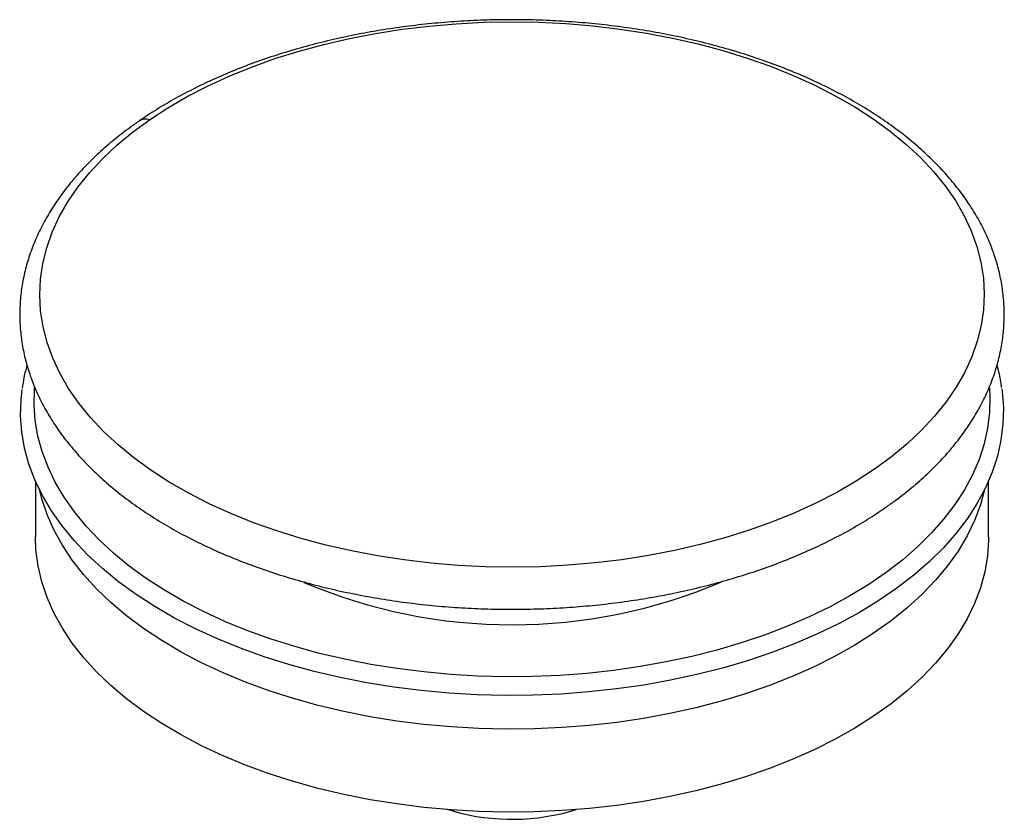
# Paper-space layout '_Isometric' of a CAD drawing. Units: millimetres. Extents: x -32 to 32, y -11 to 108.
# Drawn here: x -32 to 32, y 58 to 108 of the extents above; entities that cross this region are included whole.
import ezdxf

# ---------------------------------------------------------------- set-up
doc = ezdxf.new("R2010")
doc.units = ezdxf.units.MM

psp = doc.layouts.new('_Isometric')

# ---------------------------------------------------------------- linework, layer by layer
at = {"color": 7, "linetype": 'Continuous', "lineweight": 25}
for p, q in [((-30.5, 78.966), (-30.5, 75.381)), ((30.5, 75.381), (30.5, 78.966)), ((-3.754, 57.828), (-4.139, 57.941)), ((-3.742, 57.922), (-3.754, 57.828))]:
    psp.add_line(p, q, dxfattribs=at)
at = {"color": 7, "linetype": 'Continuous', "lineweight": 25, "flags": 128}
for points in [[(-23.197, 102.077), (-22.032, 102.837), (-20.792, 103.556), (-19.481, 104.233), (-18.105, 104.864), (-16.667, 105.448), (-15.173, 105.983), (-13.627, 106.467), (-12.036, 106.898), (-10.404, 107.275), (-8.736, 107.596), (-7.039, 107.861), (-5.318, 108.069), (-3.579, 108.218), (-1.828, 108.309), (-0.071, 108.341), (1.686, 108.314), (3.438, 108.228), (5.178, 108.083), (6.9, 107.88), (8.6, 107.62), (10.27, 107.303), (11.905, 106.93), (13.5, 106.503), (15.049, 106.024), (16.548, 105.493), (17.99, 104.913), (19.372, 104.285), (20.688, 103.613), (21.934, 102.897), (23.106, 102.14), (24.199, 101.345), (25.211, 100.515), (26.138, 99.653), (26.976, 98.761), (27.722, 97.842), (28.375, 96.9), (28.932, 95.937), (29.391, 94.957), (29.751, 93.964), (30.01, 92.96), (30.167, 91.949), (30.222, 90.935), (30.175, 89.92), (30.026, 88.909), (29.776, 87.905), (29.424, 86.91), (28.973, 85.929), (28.424, 84.965), (27.779, 84.021), (27.04, 83.1), (26.209, 82.206), (25.29, 81.341), (24.285, 80.508), (23.197, 79.711)], [(23.197, 79.711), (22.032, 78.951), (20.792, 78.232), (19.481, 77.555), (18.105, 76.924), (16.667, 76.34), (15.173, 75.805), (13.627, 75.321), (12.036, 74.89), (10.404, 74.513), (8.736, 74.192), (7.039, 73.927), (5.318, 73.719), (3.579, 73.57), (1.828, 73.479), (0.071, 73.447), (-1.686, 73.474), (-3.438, 73.56), (-5.178, 73.705), (-6.9, 73.908), (-8.6, 74.168), (-10.27, 74.485), (-11.905, 74.857), (-13.5, 75.284), (-15.049, 75.764), (-16.548, 76.294), (-17.99, 76.875), (-19.372, 77.502), (-20.688, 78.175), (-21.934, 78.891), (-23.106, 79.648), (-24.199, 80.442), (-25.211, 81.272), (-26.138, 82.135), (-26.976, 83.027), (-27.722, 83.946), (-28.375, 84.888), (-28.932, 85.851), (-29.391, 86.83), (-29.751, 87.824), (-30.01, 88.827), (-30.167, 89.838), (-30.222, 90.853), (-30.175, 91.867), (-30.026, 92.878), (-29.776, 93.883), (-29.424, 94.877), (-28.973, 95.858), (-28.424, 96.822), (-27.779, 97.766), (-27.04, 98.687), (-26.209, 99.582), (-25.29, 100.447), (-24.285, 101.279), (-23.197, 102.077)], [(22.239, 70.557), (20.933, 69.845), (19.559, 69.177), (18.121, 68.556), (16.624, 67.983), (15.072, 67.46), (13.472, 66.989), (11.828, 66.572), (10.145, 66.21), (8.429, 65.903), (6.685, 65.654), (4.92, 65.463), (3.139, 65.33), (1.347, 65.256), (-0.449, 65.241), (-2.244, 65.285), (-4.031, 65.389), (-5.805, 65.551), (-7.56, 65.772), (-9.29, 66.049), (-10.991, 66.384), (-12.655, 66.774), (-14.278, 67.218), (-15.854, 67.715), (-17.379, 68.263), (-18.847, 68.86), (-20.254, 69.505), (-21.594, 70.195), (-22.864, 70.929), (-24.06, 71.703), (-25.177, 72.515), (-26.212, 73.362), (-27.161, 74.242), (-28.022, 75.152), (-28.792, 76.089), (-29.467, 77.05), (-30.046, 78.032), (-30.528, 79.031), (-30.91, 80.044), (-31.191, 81.068), (-31.37, 82.1), (-31.447, 83.136), (-31.421, 84.172), (-31.354, 84.816)], [(21.63, 71.61), (20.36, 70.918), (19.024, 70.268), (17.625, 69.664), (16.169, 69.106), (14.66, 68.598), (13.104, 68.14), (11.504, 67.734), (9.867, 67.382), (8.198, 67.084), (6.502, 66.841), (4.785, 66.655), (3.053, 66.526), (1.31, 66.454), (-0.437, 66.44), (-2.182, 66.483), (-3.921, 66.584), (-5.646, 66.741), (-7.353, 66.956), (-9.036, 67.226), (-10.69, 67.551), (-12.309, 67.931), (-13.888, 68.363), (-15.421, 68.846), (-16.904, 69.379), (-18.332, 69.96), (-19.7, 70.587), (-21.004, 71.259), (-22.239, 71.972), (-23.402, 72.725), (-24.489, 73.514), (-25.495, 74.339), (-26.419, 75.195), (-27.256, 76.08), (-28.004, 76.991), (-28.661, 77.926), (-29.225, 78.88), (-29.693, 79.852), (-30.064, 80.838), (-30.338, 81.834), (-30.512, 82.837), (-30.587, 83.845), (-30.562, 84.853), (-30.553, 84.962)], [(30.558, 84.902), (30.587, 84.349), (30.562, 83.341), (30.437, 82.335), (30.213, 81.335), (29.891, 80.343), (29.471, 79.364), (28.955, 78.401), (28.344, 77.456), (27.641, 76.533), (26.848, 75.634), (25.967, 74.763), (25.002, 73.922), (23.955, 73.115), (22.83, 72.343), (21.63, 71.61)], [(31.347, 84.862), (31.37, 84.69), (31.447, 83.654), (31.421, 82.617), (31.293, 81.583), (31.063, 80.555), (30.731, 79.536), (30.3, 78.529), (29.769, 77.538), (29.141, 76.567), (28.418, 75.618), (27.603, 74.694), (26.698, 73.798), (25.705, 72.934), (24.629, 72.104), (23.472, 71.311), (22.239, 70.557)], [(-21.178, 68.018), (-22.418, 68.751), (-23.583, 69.523), (-24.668, 70.334), (-25.669, 71.179), (-26.583, 72.057), (-27.408, 72.964), (-28.139, 73.897), (-28.776, 74.853), (-29.315, 75.829), (-29.755, 76.821), (-30.094, 77.826), (-30.245, 78.418)], [(30.245, 78.418), (29.975, 77.437), (29.597, 76.436), (29.119, 75.45), (28.542, 74.481), (27.868, 73.534), (27.1, 72.611), (26.241, 71.715), (25.293, 70.849), (24.259, 70.017), (23.143, 69.22), (21.949, 68.463), (20.68, 67.747), (19.341, 67.075), (17.938, 66.448), (16.473, 65.87), (14.953, 65.343), (13.382, 64.867), (11.765, 64.444), (10.109, 64.077), (8.419, 63.766), (6.7, 63.512), (4.959, 63.316), (3.201, 63.179), (1.431, 63.101), (-0.342, 63.083), (-2.115, 63.124), (-3.881, 63.225), (-5.633, 63.384), (-7.367, 63.603), (-9.075, 63.879), (-10.753, 64.212), (-12.394, 64.601), (-13.993, 65.044), (-15.546, 65.54), (-17.045, 66.088), (-18.487, 66.685), (-19.866, 67.329), (-21.178, 68.018)], [(-21.178, 62.711), (-22.418, 63.443), (-23.583, 64.216), (-24.668, 65.026), (-25.669, 65.872), (-26.583, 66.749), (-27.408, 67.656), (-28.139, 68.589), (-28.776, 69.545), (-29.315, 70.521), (-29.755, 71.513), (-30.094, 72.519), (-30.332, 73.534), (-30.466, 74.555), (-30.5, 75.381)], [(30.5, 75.381), (30.498, 75.184), (30.427, 74.16), (30.252, 73.141), (29.975, 72.129), (29.597, 71.129), (29.119, 70.142), (28.542, 69.174), (27.868, 68.226), (27.1, 67.303), (26.241, 66.407), (25.293, 65.541), (24.259, 64.709), (23.143, 63.913), (21.949, 63.155), (20.68, 62.439), (19.341, 61.767), (17.938, 61.141), (16.473, 60.563), (14.953, 60.035), (13.382, 59.559), (11.765, 59.137), (10.109, 58.769), (8.419, 58.458), (6.7, 58.204), (4.959, 58.008), (3.201, 57.871), (1.431, 57.793), (-0.342, 57.775), (-2.115, 57.816), (-3.881, 57.917), (-5.633, 58.077), (-7.367, 58.295), (-9.075, 58.571), (-10.753, 58.905), (-12.394, 59.293), (-13.993, 59.737), (-15.546, 60.233), (-17.045, 60.78), (-18.487, 61.377), (-19.866, 62.021), (-21.178, 62.711)]]:
    psp.add_lwpolyline(points, dxfattribs=at)
at = {"color": 7, "linetype": 'Continuous', "lineweight": 25}
for centre, radius, start, end in [((-23.442, 101.346), 0.771, 71.47721, 122.79364), ((-0.002, 103.79), 34.028, 246.95529, 293.13599), ((-0.005, 71.336), 14.018, 254.49122, 287.06024)]:
    psp.add_arc(centre, radius, start, end, dxfattribs=at)
for points, knots in [([(23.86, 77.234), (24.054, 77.371), (24.616, 77.766), (25.491, 78.448), (26.459, 79.29), (27.35, 80.165), (28.161, 81.071), (28.889, 82.003), (29.531, 82.959), (30.085, 83.936), (30.55, 84.928), (30.924, 85.934), (31.206, 86.948), (31.398, 87.968), (31.498, 88.991), (31.508, 90.013), (31.428, 91.031), (31.259, 92.044), (31, 93.049), (30.654, 94.043), (30.22, 95.025), (29.698, 95.991), (29.091, 96.94), (28.398, 97.867), (27.622, 98.772), (26.765, 99.649), (25.83, 100.497), (24.82, 101.312), (23.737, 102.092), (22.587, 102.835), (21.371, 103.539), (20.095, 104.202), (18.762, 104.821), (17.377, 105.396), (15.943, 105.925), (14.464, 106.407), (12.945, 106.841), (11.39, 107.226), (9.803, 107.561), (8.19, 107.845), (6.553, 108.077), (4.898, 108.258), (3.23, 108.386), (1.553, 108.461), (-0.128, 108.484), (-1.809, 108.453), (-3.485, 108.37), (-5.152, 108.234), (-6.804, 108.045), (-8.437, 107.805), (-10.046, 107.513), (-11.628, 107.171), (-13.177, 106.779), (-14.69, 106.338), (-16.162, 105.848), (-17.59, 105.312), (-18.968, 104.73), (-20.293, 104.104), (-21.561, 103.433), (-22.757, 102.733), (-23.497, 102.237), (-23.86, 101.994)], [0, 0, 0, 0, 0.009179, 0.026504, 0.043824, 0.06112, 0.078377, 0.095576, 0.112701, 0.129732, 0.146657, 0.163468, 0.180166, 0.196763, 0.213277, 0.229737, 0.246177, 0.262621, 0.279101, 0.295647, 0.312282, 0.329021, 0.345868, 0.362819, 0.379865, 0.396991, 0.41418, 0.431416, 0.448683, 0.46597, 0.483265, 0.50056, 0.51785, 0.535131, 0.552402, 0.569662, 0.586911, 0.60415, 0.621379, 0.638599, 0.655812, 0.673019, 0.690222, 0.707422, 0.724619, 0.741817, 0.759016, 0.776218, 0.793423, 0.810634, 0.827852, 0.845078, 0.862314, 0.879562, 0.896821, 0.914094, 0.931381, 0.948682, 0.965996, 0.983321, 1, 1, 1, 1]), ([(-23.86, 101.994), (-24.054, 101.857), (-24.616, 101.462), (-25.491, 100.78), (-26.459, 99.938), (-27.35, 99.063), (-28.161, 98.158), (-28.889, 97.225), (-29.531, 96.269), (-30.085, 95.293), (-30.55, 94.3), (-30.924, 93.294), (-31.206, 92.28), (-31.398, 91.26), (-31.498, 90.238), (-31.508, 89.216), (-31.428, 88.197), (-31.259, 87.184), (-31, 86.179), (-30.654, 85.185), (-30.22, 84.204), (-29.698, 83.237), (-29.091, 82.289), (-28.398, 81.361), (-27.622, 80.457), (-26.765, 79.579), (-25.83, 78.732), (-24.82, 77.916), (-23.737, 77.136), (-22.587, 76.393), (-21.371, 75.689), (-20.095, 75.027), (-18.762, 74.407), (-17.377, 73.832), (-15.943, 73.303), (-14.464, 72.821), (-12.945, 72.387), (-11.39, 72.002), (-9.803, 71.667), (-8.19, 71.383), (-6.553, 71.151), (-4.898, 70.97), (-3.23, 70.842), (-1.553, 70.767), (0.128, 70.745), (1.809, 70.775), (3.485, 70.858), (5.152, 70.995), (6.804, 71.183), (8.437, 71.423), (10.046, 71.715), (11.628, 72.057), (13.177, 72.45), (14.69, 72.891), (16.162, 73.38), (17.59, 73.916), (18.968, 74.498), (20.293, 75.125), (21.561, 75.795), (22.757, 76.495), (23.497, 76.991), (23.86, 77.234)], [0, 0, 0, 0, 0.009179, 0.026504, 0.043824, 0.06112, 0.078377, 0.095576, 0.112701, 0.129732, 0.146657, 0.163468, 0.180166, 0.196763, 0.213277, 0.229737, 0.246177, 0.262621, 0.279101, 0.295647, 0.312282, 0.329021, 0.345868, 0.362819, 0.379865, 0.396991, 0.41418, 0.431416, 0.448683, 0.46597, 0.483265, 0.50056, 0.51785, 0.535131, 0.552402, 0.569662, 0.586911, 0.60415, 0.621379, 0.638599, 0.655812, 0.673019, 0.690222, 0.707422, 0.724619, 0.741817, 0.759016, 0.776218, 0.793423, 0.810634, 0.827852, 0.845078, 0.862314, 0.879562, 0.896821, 0.914094, 0.931381, 0.948682, 0.965996, 0.983321, 1, 1, 1, 1]), ([(-31.037, 86.38), (-31.108, 86.117), (-31.242, 85.624), (-31.308, 85.125), (-31.339, 84.892)], [0, 0, 0, 0, 0.533293, 1, 1, 1, 1]), ([(31.333, 84.941), (31.324, 85.022), (31.279, 85.434), (31.178, 85.917), (31.056, 86.315), (31.034, 86.387)], [0, 0, 0, 0, 0.166211, 0.84887, 1, 1, 1, 1])]:
    psp.add_open_spline(points, degree=3, knots=knots, dxfattribs=at)

doc.saveas('drawing.dxf')
